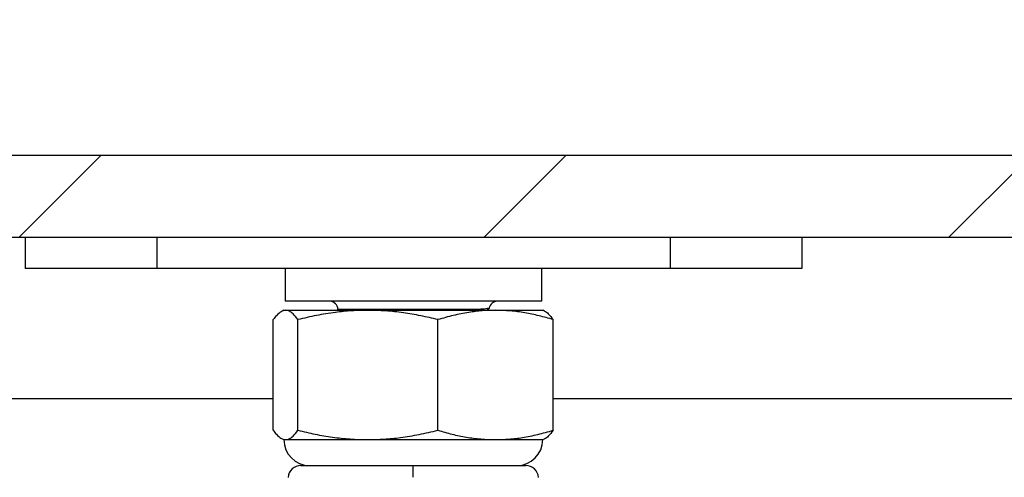
# Model space of a CAD drawing. Units: inches. Extents: x 2 to 135, y 2 to 86.
# Drawn here: x 38 to 40, y 28 to 29 of the extents above; entities that cross this region are included whole.
import ezdxf

# ---------------------------------------------------------------- set-up
doc = ezdxf.new("R2010")
doc.units = ezdxf.units.IN
doc.header["$LTSCALE"] = 4
doc.header["$MEASUREMENT"] = 0
doc.layers.add('DIM', color=136, linetype='Continuous')
doc.styles.add('SLDTEXTSTYLE0', font='TXT', dxfattribs={"width": 0.605})
doc.dimstyles.new('SLDDIMSTYLE0', dxfattribs={"dimtxt": 0.808919, "dimasz": 0.376, "dimexe": 0, "dimexo": 0.0625, "dimgap": 0.20223, "dimtad": 0, "dimtih": 1, "dimtoh": 1, "dimrnd": 1e-09, "dimzin": 12, "dimdsep": 46, "dimtxsty": 'SLDTEXTSTYLE0', "dimsah": 1, "dimcen": 0.09, "dimadec": 0, "dimazin": 3, "dimtfac": 1, "dimtofl": 0, "dimtmove": 0, "dimatfit": 3, "dimfxl": 1, "dimfrac": 2, "dimtolj": 1, "dimtzin": 12, "dimarcsym": 0})
doc.dimstyles.new('SLDDIMSTYLE1', dxfattribs={"dimtxt": 0.18, "dimasz": 0.376, "dimexe": 0, "dimexo": 0.0625, "dimgap": 0, "dimtad": 0, "dimtih": 1, "dimtoh": 1, "dimdec": 0, "dimrnd": 1e-09, "dimzin": 0, "dimdsep": 46, "dimtxsty": 'Standard', "dimsah": 1, "dimcen": 0.09, "dimadec": 0, "dimazin": 0, "dimtfac": 0.376, "dimtdec": 0, "dimtofl": 0, "dimtmove": 0, "dimatfit": 3, "dimfxl": 1, "dimfrac": 2, "dimtolj": 1, "dimtzin": 0, "dimarcsym": 0})

# ---------------------------------------------------------------- blocks, each defined once
blk = doc.blocks.new('_D_20')
at = {"layer": 'DIM'}
for p, q in [((27.9056, 33.329), (27.6279, 33.329)), ((27.6279, 33.329), (27.6279, 32.0867)), ((31.3007, 33.329), (31.5785, 33.329)), ((31.5785, 33.329), (31.5785, 32.0867)), ((16.8211, 27.0869), (16.8211, 33.2079)), ((40.9647, 27.0869), (40.9647, 33.2079)), ((16.8211, 32.7079), (24.387, 32.7079)), ((40.9647, 32.7079), (32.0416, 32.7079)), ((27.6279, 32.0867), (27.9056, 32.0867)), ((31.5785, 32.0867), (31.3007, 32.0867))]:
    blk.add_line(p, q, dxfattribs=at)
for points in [[(16.8211, 32.7079), (17.1971, 32.6279), (17.1971, 32.7879)], [(40.9647, 32.7079), (40.5887, 32.7879), (40.5887, 32.6279)]]:
    blk.add_solid(points, dxfattribs=at)
at = {"layer": 'DIM', "char_height": 0.83333, "attachment_point": 1, "style": 'SLDTEXTSTYLE0'}
for s, insert in [('24.14', (24.5723, 33.161)), ('613.25', (27.9056, 33.161))]:
    blk.add_mtext(s, dxfattribs=dict(at, insert=insert))

msp = doc.modelspace()

# ---------------------------------------------------------------- hatches: boundary and pattern name
at = {"linetype": 'Continuous', "lineweight": 18}
h = msp.add_hatch(dxfattribs=at)
h.set_pattern_fill('ANSI31', scale=4, style=0)
edge = h.paths.add_edge_path(flags=0)
edge.add_line((40.9595, 26.4234), (40.9614, 26.5325))
edge.add_arc((41.0234, 26.5314), 0.062, 90, 179, ccw=False)
edge.add_line((41.0234, 26.5934), (41.1279, 26.5934))
edge.add_arc((41.1279, 26.5314), 0.062, 1, 90, ccw=False)
edge.add_line((41.1899, 26.5325), (41.1918, 26.4234))
edge.add_line((41.1918, 26.4234), (41.3168, 26.4234))
edge.add_line((41.3168, 26.4234), (41.3196, 26.5825))
edge.add_arc((41.3816, 26.5814), 0.062, 90, 179, ccw=False)
edge.add_line((41.3816, 26.6434), (41.4278, 26.6434))
edge.add_arc((41.4278, 26.5504), 0.093, 3, 90, ccw=False)
edge.add_line((41.5207, 26.5553), (41.5619, 25.7684))
edge.add_line((41.5619, 25.7684), (41.6869, 25.7684))
edge.add_line((41.6869, 25.7684), (41.6407, 26.65))
edge.add_arc((41.5159, 26.6434), 0.125, 3, 90)
edge.add_line((41.5159, 26.7684), (41.0895, 26.7684))
edge.add_arc((41.0895, 26.8934), 0.125, 183, 270, ccw=False)
edge.add_line((40.9647, 26.8869), (40.9031, 28.0615))
edge.add_arc((40.6535, 28.0484), 0.25, 3, 90)
edge.add_line((40.6535, 28.2984), (17.1323, 28.2984))
edge.add_arc((17.1323, 28.0484), 0.25, 90, 177)
edge.add_line((16.8827, 28.0615), (16.8211, 26.8869))
edge.add_arc((16.6963, 26.8934), 0.125, 270, 357, ccw=False)
edge.add_line((16.6963, 26.7684), (16.2699, 26.7684))
edge.add_arc((16.2699, 26.6434), 0.125, 90, 177)
edge.add_line((16.1451, 26.65), (16.0989, 25.7684))
edge.add_line((16.0989, 25.7684), (16.2239, 25.7684))
edge.add_line((16.2239, 25.7684), (16.2652, 26.5553))
edge.add_arc((16.358, 26.5504), 0.093, 90, 177, ccw=False)
edge.add_line((16.358, 26.6434), (16.4043, 26.6434))
edge.add_arc((16.4043, 26.5814), 0.062, 1, 90, ccw=False)
edge.add_line((16.4663, 26.5825), (16.469, 26.4234))
edge.add_line((16.469, 26.4234), (16.594, 26.4234))
edge.add_line((16.594, 26.4234), (16.5959, 26.5325))
edge.add_arc((16.6579, 26.5314), 0.062, 90, 179, ccw=False)
edge.add_line((16.6579, 26.5934), (16.7625, 26.5934))
edge.add_arc((16.7625, 26.5314), 0.062, 1, 90, ccw=False)
edge.add_line((16.8244, 26.5325), (16.8263, 26.4234))
edge.add_line((16.8263, 26.4234), (16.9513, 26.4234))
edge.add_line((16.9513, 26.4234), (16.9776, 27.9278))
edge.add_arc((17.2276, 27.9234), 0.25, 90, 179, ccw=False)
edge.add_line((17.2276, 28.1734), (40.5583, 28.1734))
edge.add_arc((40.5583, 27.9234), 0.25, 1, 90, ccw=False)
edge.add_line((40.8082, 27.9278), (40.8345, 26.4234))
edge.add_line((40.8345, 26.4234), (40.9595, 26.4234))

# ---------------------------------------------------------------- linework, layer by layer
at = {"color": 7, "linetype": 'Continuous', "lineweight": 25}
for p, q in [((40.6535, 28.2984), (17.1323, 28.2984)), ((40.5583, 28.1734), (17.2276, 28.1734)), ((38.0828, 28.1734), (38.0828, 28.1264)), ((38.2828, 28.1734), (38.2828, 28.1264)), ((39.0638, 28.1734), (39.0638, 28.1264)), ((39.2638, 28.1734), (39.2638, 28.1264)), ((38.2828, 28.1264), (38.0828, 28.1264)), ((39.0638, 28.1264), (38.2828, 28.1264)), ((38.4783, 28.1264), (38.4783, 28.0764)), ((38.8683, 28.0764), (38.8683, 28.1264)), ((39.2638, 28.1264), (39.0638, 28.1264)), ((38.8683, 28.0764), (38.4783, 28.0764)), ((38.4761, 28.0627), (38.4733, 28.0614)), ((38.4761, 28.0627), (38.4788, 28.0627)), ((38.4788, 28.0627), (38.6039, 28.0627)), ((38.5583, 28.0639), (38.5583, 28.0627)), ((38.6039, 28.0627), (38.7981, 28.0627)), ((38.7846, 28.0627), (38.7887, 28.0663)), ((38.7847, 28.0627), (38.7854, 28.0633)), ((38.7848, 28.063), (38.7871, 28.0652)), ((38.7869, 28.0647), (38.7854, 28.0634)), ((38.7981, 28.0627), (38.8698, 28.0627)), ((38.8725, 28.0614), (38.8698, 28.0627)), ((38.46, 27.88), (38.46, 28.0485)), ((38.4975, 27.88), (38.4975, 28.0485)), ((38.7104, 27.88), (38.7104, 28.0485)), ((38.8858, 27.88), (38.8858, 28.0485)), ((38.4733, 27.8671), (38.4761, 27.8658)), ((38.4761, 27.8658), (38.4788, 27.8658)), ((38.4788, 27.8658), (38.6039, 27.8658)), ((38.6039, 27.8658), (38.7981, 27.8658)), ((38.7981, 27.8658), (38.8698, 27.8658)), ((38.8698, 27.8658), (38.8725, 27.8671)), ((38.502, 27.8264), (38.6729, 27.8264)), ((38.6729, 27.8264), (38.8439, 27.8264))]:
    msp.add_line(p, q, dxfattribs=at)
at = {"color": 8, "linetype": 'Continuous', "lineweight": 25}
for p, q in [((38.7699, 28.0639), (38.5583, 28.0639)), ((38.7851, 28.0633), (38.7854, 28.0634)), ((38.46, 27.9278), (17.453, 27.9278)), ((40.3328, 27.9278), (38.8858, 27.9278))]:
    msp.add_line(p, q, dxfattribs=at)
at = {"color": 7, "linetype": 'Continuous', "lineweight": 25}
for centre, radius, start, end in [((38.5458, 28.0639), 0.0125, 0, 90), ((38.8008, 28.0639), 0.0125, 90, 170.0144), ((38.5154, 27.8658), 0.0394, 180, 270), ((38.8304, 27.8658), 0.0394, 270, 0), ((38.502, 27.8067), 0.0197, 90, 175), ((38.8439, 27.8067), 0.0197, 5, 90)]:
    msp.add_arc(centre, radius, start, end, dxfattribs=at)
for points, knots in [([(38.4788, 28.0627), (38.4764, 28.0622), (38.4717, 28.0614), (38.4655, 28.0557), (38.4616, 28.0505), (38.46, 28.0485)], [0, 0, 0, 0, 0.370951, 0.745215, 1, 1, 1, 1]), ([(38.4975, 28.0485), (38.495, 28.0517), (38.4907, 28.0572), (38.4844, 28.0618), (38.4806, 28.0624), (38.4788, 28.0627)], [0, 0, 0, 0, 0.401496, 0.699908, 1, 1, 1, 1]), ([(38.6039, 28.0627), (38.5957, 28.0625), (38.5791, 28.0622), (38.5531, 28.0595), (38.5258, 28.0551), (38.5069, 28.0507), (38.4975, 28.0485)], [0, 0, 0, 0, 0.23046, 0.461778, 0.730466, 1, 1, 1, 1]), ([(38.7104, 28.0485), (38.7017, 28.0505), (38.6843, 28.0546), (38.6578, 28.0591), (38.631, 28.0621), (38.613, 28.0625), (38.6039, 28.0627)], [0, 0, 0, 0, 0.248166, 0.496903, 0.747929, 1, 1, 1, 1]), ([(38.7981, 28.0627), (38.7913, 28.0625), (38.7777, 28.0622), (38.7562, 28.0595), (38.7337, 28.0551), (38.7182, 28.0507), (38.7104, 28.0485)], [0, 0, 0, 0, 0.23046, 0.461778, 0.730466, 1, 1, 1, 1]), ([(38.7412, 28.0627), (38.7457, 28.0628), (38.7569, 28.0632), (38.7651, 28.0637), (38.7699, 28.0639)], [0, 0, 0, 0, 0.401534, 1, 1, 1, 1]), ([(38.7875, 28.0657), (38.787, 28.0656), (38.7857, 28.0652), (38.7805, 28.0646), (38.7738, 28.0642), (38.7699, 28.0639)], [0, 0, 0, 0, 0.2369239, 0.5567136, 1, 1, 1, 1]), ([(38.8858, 28.0485), (38.8787, 28.0505), (38.8643, 28.0546), (38.8425, 28.0591), (38.8204, 28.0621), (38.8055, 28.0625), (38.7981, 28.0627)], [0, 0, 0, 0, 0.248166, 0.496903, 0.747929, 1, 1, 1, 1]), ([(38.8725, 28.0613), (38.8726, 28.0613), (38.8745, 28.0609), (38.879, 28.057), (38.8833, 28.0516), (38.8858, 28.0485)], [0, 0, 0, 0, 0.016782, 0.437385, 1, 1, 1, 1]), ([(38.46, 27.88), (38.4616, 27.8779), (38.4654, 27.8728), (38.4717, 27.8671), (38.4764, 27.8662), (38.4788, 27.8658)], [0, 0, 0, 0, 0.2547852, 0.6258996, 1, 1, 1, 1]), ([(38.4788, 27.8658), (38.4806, 27.8661), (38.4844, 27.8666), (38.4907, 27.8712), (38.495, 27.8768), (38.4975, 27.88)], [0, 0, 0, 0, 0.2983514, 0.5985038, 1, 1, 1, 1]), ([(38.4975, 27.88), (38.5062, 27.878), (38.5236, 27.8738), (38.5501, 27.8694), (38.5769, 27.8664), (38.5949, 27.866), (38.6039, 27.8658)], [0, 0, 0, 0, 0.248166, 0.4969029, 0.7479287, 1, 1, 1, 1]), ([(38.6039, 27.8658), (38.6122, 27.866), (38.6287, 27.8663), (38.6548, 27.869), (38.6821, 27.8734), (38.7009, 27.8778), (38.7104, 27.88)], [0, 0, 0, 0, 0.23046, 0.461778, 0.730466, 1, 1, 1, 1]), ([(38.7104, 27.88), (38.7175, 27.878), (38.7319, 27.8738), (38.7537, 27.8694), (38.7758, 27.8664), (38.7907, 27.866), (38.7981, 27.8658)], [0, 0, 0, 0, 0.248166, 0.496903, 0.747929, 1, 1, 1, 1]), ([(38.7981, 27.8658), (38.8049, 27.866), (38.8185, 27.8663), (38.84, 27.869), (38.8625, 27.8734), (38.878, 27.8778), (38.8858, 27.88)], [0, 0, 0, 0, 0.23046, 0.461778, 0.730466, 1, 1, 1, 1]), ([(38.8858, 27.88), (38.8833, 27.8769), (38.879, 27.8714), (38.8745, 27.8676), (38.8726, 27.8672), (38.8725, 27.8671)], [0, 0, 0, 0, 0.562617, 0.980782, 1, 1, 1, 1])]:
    msp.add_open_spline(points, degree=3, knots=knots, dxfattribs=at)
at = {"color": 8, "linetype": 'Continuous', "lineweight": 25}
msp.add_open_spline([(38.7826, 28.0627), (38.7829, 28.0627), (38.7841, 28.0628), (38.7842, 28.0629), (38.7843, 28.063)], degree=3, knots=[0, 0, 0, 0, 0.216464, 1, 1, 1, 1], dxfattribs=at)
at = {"color": 7, "linetype": 'Continuous', "lineweight": 25}
msp.add_open_spline([(38.6729, 27.8085), (38.6729, 27.8109), (38.6729, 27.8157), (38.6729, 27.8216), (38.6729, 27.8256), (38.6729, 27.8262), (38.6729, 27.8264)], degree=3, dxfattribs=at)

# ---------------------------------------------------------------- dimensions: what is measured, and where the dimension line sits
at = {"layer": 'DIM'}
dim = msp.add_linear_dim(base=(40.9647, 32.7079), p1=(16.8211, 26.8869), p2=(40.9647, 26.8869), dimstyle='SLDDIMSTYLE0', dxfattribs=at)
dim.commit()
dim.dimension.update_dxf_attribs({"geometry": '_D_20', "text_midpoint": (28.2143, 32.7079), "dimtype": 160})

# ---------------------------------------------------------------- leaders
msp.add_leader([(39.1626, 26.128), (42.5803, 33.2125), (43.5645, 33.2125)], dimstyle='SLDDIMSTYLE1', dxfattribs=at)

doc.saveas('drawing.dxf')
